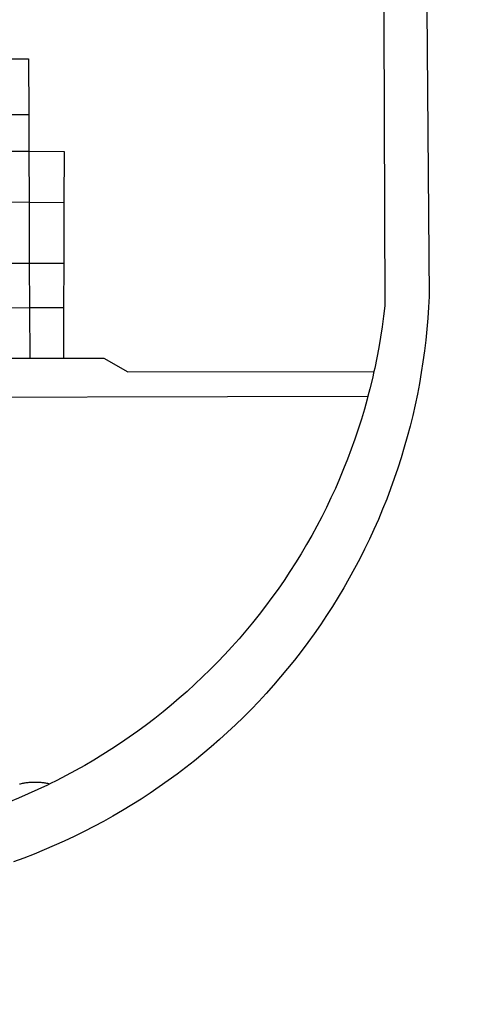
# Model space of a CAD drawing. Extents: x 0 to 182578, y -1 to 1661369.
# Drawn here: x 182507 to 182508, y 1661253 to 1661256 of the extents above; entities that cross this region are included whole.
import ezdxf

# ---------------------------------------------------------------- set-up
doc = ezdxf.new("R2010")
doc.units = 0
doc.header["$LTSCALE"] = 5
doc.header["$MEASUREMENT"] = 0
doc.header["$PDMODE"] = 2
doc.layers.get('0').update_dxf_attribs({"linetype": 'CONTINUOUS'})
doc.layers.get('DEFPOINTS').update_dxf_attribs({"linetype": 'CONTINUOUS'})
doc.layers.add('BRAZAO', color=7, linetype='CONTINUOUS')
doc.layers.add('T-DIVIS-EXIS', color=7, linetype='CONTINUOUS')
doc.dimstyles.new('Fernanda', dxfattribs={"dimtxt": 0.7, "dimasz": 0.5, "dimexe": 0.18, "dimexo": 0.0625, "dimgap": 0.09, "dimtad": 0, "dimtih": 1, "dimtoh": 1, "dimzin": 0, "dimdsep": 46, "dimtxsty": 'Standard', "dimblk": 'OBLIQUE', "dimcen": 0.09, "dimadec": 0, "dimazin": 0, "dimtfac": 1, "dimtofl": 0, "dimtmove": 0, "dimatfit": 0, "dimldrblk": 'OBLIQUE', "dimfxl": 0, "dimtolj": 1, "dimtzin": 0, "dimarcsym": 0})

# ---------------------------------------------------------------- blocks, each defined once
blk = doc.blocks.new('Logo_Prefeitura')
at = {"layer": 'BRAZAO'}
for points in [[(478.81, 150.74), (483.77, -468.8), (483.37, -477.03), (482.82, -485.26), (482.14, -493.48), (481.3, -501.68), (480.33, -509.86), (479.21, -518.03), (477.95, -526.18), (476.55, -534.3), (475.01, -542.4), (473.32, -550.47), (471.5, -558.51), (469.53, -566.51), (467.43, -574.48), (465.18, -582.41), (462.8, -590.31), (460.28, -598.16), (457.62, -605.96), (454.83, -613.72), (451.91, -621.42), (448.85, -629.08), (445.65, -636.68), (442.32, -644.22), (438.87, -651.7), (435.28, -659.12), (431.56, -666.48), (427.72, -673.77), (423.75, -681), (419.65, -688.15), (415.43, -695.23), (411.09, -702.24), (406.62, -709.17), (402.03, -716.02), (397.33, -722.79), (392.51, -729.47), (387.57, -736.07), (382.52, -742.59), (377.35, -749.01), (372.07, -755.34), (366.69, -761.59), (361.19, -767.73), (355.59, -773.78), (349.88, -779.73), (344.07, -785.58), (338.16, -791.32), (332.15, -796.97), (326.05, -802.5), (319.84, -807.93), (313.55, -813.25), (307.16, -818.46), (300.68, -823.56), (294.11, -828.54), (287.46, -833.41), (280.72, -838.16), (273.9, -842.79), (267, -847.3), (260.03, -851.7), (252.98, -855.96), (245.85, -860.11), (238.65, -864.13), (231.39, -868.02), (224.05, -871.79), (216.66, -875.43), (209.2, -878.94), (201.68, -882.31), (194.1, -885.56), (186.47, -888.67), (178.78, -891.65), (171.04, -894.5)], [(449.57, -190.75), (450.42, -475.88), (449.51, -483.77), (448.45, -491.64), (447.26, -499.49), (445.93, -507.32), (444.47, -515.13), (442.87, -522.91), (442.31, -525.4)], [(170.03, -290.02), (182.22, -290.03)], [(182.22, -290.03), (182.4, -331.79)], [(160.18, -331.83), (182.4, -331.79)], [(182.4, -331.79), (182.51, -359.5)], [(160.07, -359.42), (182.51, -359.5)], [(182.51, -359.5), (209.11, -359.6)], [(182.51, -359.5), (182.67, -397.86)], [(209.11, -359.6), (208.95, -398.07)], [(159.82, -397.68), (182.67, -397.86)], [(182.67, -397.86), (208.95, -398.07)], [(182.67, -397.86), (182.86, -443.94)], [(208.95, -398.07), (208.76, -443.94)], [(182.86, -443.94), (160.19, -443.94)], [(208.76, -443.94), (182.86, -443.94)], [(182.86, -443.94), (183, -477.29)], [(208.76, -443.94), (208.62, -477.27)], [(160.73, -477.3), (183, -477.29)], [(183, -477.29), (208.62, -477.27)], [(183, -477.29), (183.16, -515.41)], [(208.62, -477.27), (208.47, -515.38)], [(160.81, -515.43), (183.16, -515.41)], [(183.16, -515.41), (208.47, -515.38)], [(208.47, -515.38), (238.93, -515.34), (238.93, -515.34), (256.94, -525.68), (442.31, -525.4)], [(442.31, -525.4), (441.13, -530.66), (439.26, -538.38), (437.79, -544.01)], [(15.02, -544.89), (437.79, -544.01)], [(437.79, -544.01), (437.26, -546.06), (435.12, -553.71), (432.84, -561.32), (430.44, -568.89), (427.9, -576.42), (425.23, -583.9), (422.43, -591.34), (419.51, -598.72), (416.45, -606.05), (413.27, -613.33), (409.96, -620.55), (406.52, -627.71), (402.96, -634.81), (399.28, -641.84), (395.47, -648.81), (391.54, -655.72), (387.5, -662.55), (383.33, -669.32), (379.05, -676), (374.65, -682.62), (370.13, -689.15), (365.51, -695.61), (360.77, -701.98), (355.92, -708.27), (350.96, -714.48), (345.89, -720.59), (340.72, -726.62), (335.44, -732.56), (330.06, -738.4), (324.58, -744.15), (319, -749.8), (313.32, -755.35), (307.55, -760.8), (301.68, -766.16), (295.72, -771.4), (289.66, -776.55), (283.52, -781.59), (277.29, -786.51), (270.98, -791.33), (264.58, -796.04), (258.11, -800.64), (251.55, -805.12), (244.92, -809.49), (238.21, -813.74), (231.42, -817.87), (224.57, -821.89), (217.65, -825.78), (210.66, -829.55), (203.6, -833.2), (198.34, -835.81)], [(175.49, -835.87), (176.2, -835.7), (176.92, -835.53), (177.64, -835.38), (178.36, -835.24), (179.08, -835.12), (179.8, -835), (180.53, -834.89), (181.26, -834.8), (181.98, -834.71), (182.71, -834.64), (183.44, -834.58), (184.18, -834.53), (184.91, -834.49), (185.64, -834.46), (186.38, -834.45), (187.11, -834.44), (187.11, -834.44), (187.84, -834.45), (188.58, -834.47), (189.31, -834.5), (190.04, -834.54), (190.77, -834.59), (191.5, -834.65), (192.23, -834.73), (192.96, -834.81), (193.69, -834.91), (194.41, -835.02), (195.14, -835.14), (195.86, -835.27), (196.58, -835.41), (197.29, -835.56), (198.01, -835.73), (198.34, -835.81)], [(198.34, -835.81), (196.49, -836.73), (189.31, -840.13), (182.07, -843.4), (174.78, -846.55), (167.43, -849.57), (165.79, -850.22)]]:
    blk.add_lwpolyline(points, dxfattribs=at)
blk = doc.blocks.new('*D33')
at = {"layer": 'DEFPOINTS', "color": 0}
for p in [(182510.6818, 1661346.6269), (182510.6818, 1661345.6269), (0, 0)]:
    blk.add_point(p, dxfattribs=at)
at = {"layer": 'T-DIVIS-EXIS', "color": 0, "lineweight": -2}
blk.add_line((182510.6818, 1661345.6894), (182510.6818, 1661346.6269), dxfattribs=at)
at = {"layer": 'T-DIVIS-EXIS', "color": 0, "insert": (182510.6818, 1661349.2253), "char_height": 0.7, "attachment_point": 5, "rotation": 90}
blk.add_mtext('\\A1;182510.68', dxfattribs=at)
blk = doc.blocks.new('_Oblique')
at = {"color": 0, "linetype": 'ByBlock', "lineweight": -2}
blk.add_line((-0.5, -0.5), (0.5, 0.5), dxfattribs=at)
blk = doc.blocks.new('*D34')
at = {"layer": 'DEFPOINTS', "color": 0}
for p in [(182511.6678, 1661344.4786), (182512.9172, 1661344.4786), (0, 0)]:
    blk.add_point(p, dxfattribs=at)
at = {"layer": 'T-DIVIS-EXIS', "color": 0, "lineweight": -2}
blk.add_line((182511.7303, 1661344.4786), (182512.9172, 1661344.4786), dxfattribs=at)
at = {"layer": 'T-DIVIS-EXIS', "color": 0, "insert": (182515.9239, 1661344.4786), "char_height": 0.7, "attachment_point": 5}
blk.add_mtext('\\A1;1661344.48', dxfattribs=at)
blk = doc.blocks.new('*D35')
at = {"layer": 'DEFPOINTS', "color": 0}
for p in [(182534.5889, 1661278.4893), (182535.5889, 1661278.4893), (0, 0)]:
    blk.add_point(p, dxfattribs=at)
at = {"layer": 'T-DIVIS-EXIS', "color": 0, "lineweight": -2}
blk.add_line((182534.6514, 1661278.4893), (182535.5889, 1661278.4893), dxfattribs=at)
at = {"layer": 'T-DIVIS-EXIS', "color": 0, "insert": (182538.5956, 1661278.4893), "char_height": 0.7, "attachment_point": 5}
blk.add_mtext('\\A1;1661278.49', dxfattribs=at)
blk = doc.blocks.new('*D36')
at = {"layer": 'DEFPOINTS', "color": 0}
for p in [(182533.7248, 1661277.4893), (182533.7248, 1661276.4893), (0, -1)]:
    blk.add_point(p, dxfattribs=at)
at = {"layer": 'T-DIVIS-EXIS', "color": 0, "lineweight": -2}
blk.add_line((182533.7248, 1661277.4268), (182533.7248, 1661276.4893), dxfattribs=at)
at = {"layer": 'T-DIVIS-EXIS', "color": 0, "insert": (182533.7248, 1661273.7159), "char_height": 0.7, "attachment_point": 5, "rotation": 90}
blk.add_mtext('\\A1;182533.72', dxfattribs=at)

msp = doc.modelspace()

# ---------------------------------------------------------------- block references
at = {"layer": 'T-DIVIS-EXIS', "linetype": 'Continuous', "xscale": 0.004972753464244306, "yscale": 0.004972753580659628, "zscale": 0.00497275349820734}
msp.add_blockref('Logo_Prefeitura', (182505.7236, 1661257.7147), dxfattribs=at)

# ---------------------------------------------------------------- dimensions: what is measured, and where the dimension line sits
at = {"layer": 'T-DIVIS-EXIS'}
for feature_location, offset, dtype, origin, picture, middle in [((182510.6818, 1661345.6269), (0, 1), 1, (0, 0), '*D33', (182510.6818, 1661349.2253)), ((182511.6678, 1661344.4786), (1.2493, 0), 0, (0, 0), '*D34', (182515.9239, 1661344.4786)), ((182534.5889, 1661278.4893), (1, 0), 0, (0, 0), '*D35', (182538.5956, 1661278.4893)), ((182533.7248, 1661277.4893), (0, -1), 1, (0, -1), '*D36', (182533.7248, 1661273.7159))]:
    dim = msp.add_ordinate_dim(feature_location=feature_location, offset=offset, dtype=dtype, origin=origin, dimstyle='Fernanda', dxfattribs=at)
    dim.commit()
    dim.dimension.update_dxf_attribs({"geometry": picture, "text_midpoint": middle})

doc.saveas('drawing.dxf')
